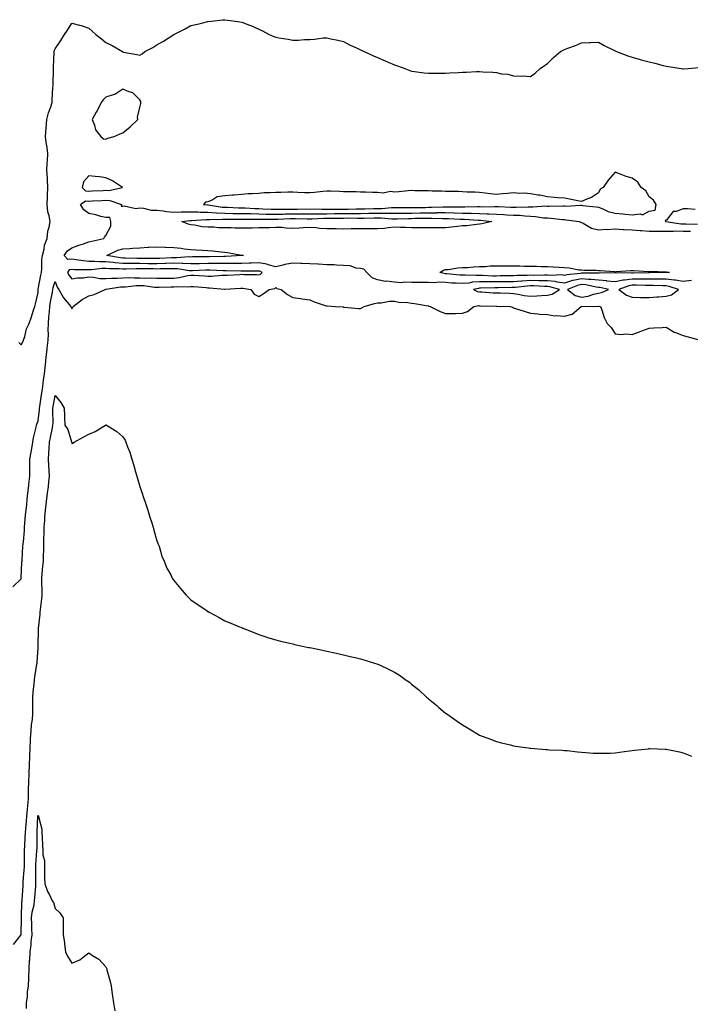
# Model space of a CAD drawing. Units: inches. Extents: x 1000163 to 1002803, y 7308458 to 7311098.
# Drawn here: x 1000377 to 1000772, y 7309101 to 7309681 of the extents above; entities that cross this region are included whole.
import ezdxf

# ---------------------------------------------------------------- set-up
doc = ezdxf.new("R2010")
doc.units = ezdxf.units.IN
doc.header["$MEASUREMENT"] = 0
doc.layers.add('Contour_10007308', color=7, linetype='Continuous', true_color=0x312ba0)

msp = doc.modelspace()

# ---------------------------------------------------------------- linework, layer by layer
at = {"layer": 'Contour_10007308'}
for points in [[(1000376.76, 7309490.63, 3202), (1000378.05, 7309489.2, 3202), (1000379.02, 7309490.95, 3202), (1000379.47, 7309491.92, 3202), (1000380.21, 7309494.08, 3202), (1000381.33, 7309498.64, 3202), (1000382.84, 7309501.92, 3202), (1000384.29, 7309505.68, 3202), (1000385.19, 7309509.06, 3202), (1000386.13, 7309511.92, 3202), (1000386.5, 7309513.47, 3202), (1000388.05, 7309520.02, 3202), (1000388.16, 7309521.81, 3202), (1000388.21, 7309522.08, 3202), (1000389.63, 7309530.33, 3202), (1000390.05, 7309531.92, 3202), (1000390.34, 7309534.21, 3202), (1000390.39, 7309539.58, 3202), (1000390.78, 7309541.92, 3202), (1000391.68, 7309545.55, 3202), (1000391.96, 7309548.02, 3202), (1000393.36, 7309551.92, 3202), (1000393.81, 7309556.16, 3202), (1000394.7, 7309558.58, 3202), (1000395.29, 7309561.92, 3202), (1000394.71, 7309565.26, 3202), (1000393.76, 7309567.63, 3202), (1000393.34, 7309571.92, 3202), (1000393.6, 7309576.37, 3202), (1000393.59, 7309577.45, 3202), (1000393.8, 7309581.92, 3202), (1000393.6, 7309586.38, 3202), (1000393.54, 7309587.4, 3202), (1000393.32, 7309591.92, 3202), (1000393.46, 7309596.51, 3202), (1000393.63, 7309597.5, 3202), (1000393.8, 7309601.92, 3202), (1000393.15, 7309606.82, 3202), (1000393.13, 7309607, 3202), (1000392.42, 7309611.92, 3202), (1000392.87, 7309616.74, 3202), (1000392.93, 7309617.04, 3202), (1000393.29, 7309621.92, 3202), (1000394.16, 7309625.8, 3202), (1000395.58, 7309629.45, 3202), (1000396.3, 7309631.92, 3202), (1000396.38, 7309633.59, 3202), (1000396.86, 7309640.73, 3202), (1000396.92, 7309641.92, 3202), (1000396.91, 7309643.06, 3202), (1000397.24, 7309651.11, 3202), (1000397.23, 7309651.92, 3202), (1000397.16, 7309652.81, 3202), (1000397.57, 7309661.44, 3202), (1000397.51, 7309661.92, 3202), (1000397.61, 7309662.36, 3202), (1000398.05, 7309663.62, 3202), (1000401.52, 7309668.45, 3202), (1000403.67, 7309671.92, 3202), (1000405.45, 7309674.51, 3202), (1000408.05, 7309678.57, 3202), (1000412.55, 7309677.42, 3202), (1000413.39, 7309677.26, 3202), (1000418.05, 7309675.77, 3202), (1000420, 7309673.88, 3202), (1000422.08, 7309671.92, 3202), (1000425.47, 7309669.34, 3202), (1000428.05, 7309667.29, 3202), (1000431.68, 7309665.55, 3202), (1000437.82, 7309661.92, 3202), (1000437.93, 7309661.8, 3202), (1000438.05, 7309661.64, 3202), (1000438.41, 7309661.56, 3202), (1000446.33, 7309660.2, 3202), (1000448.05, 7309659.75, 3202), (1000449.33, 7309660.64, 3202), (1000450.93, 7309661.92, 3202), (1000455.71, 7309664.27, 3202), (1000458.05, 7309665.85, 3202), (1000461.88, 7309668.1, 3202), (1000468.05, 7309671.92, 3202), (1000474.63, 7309675.34, 3202), (1000478.05, 7309677.2, 3202), (1000481.88, 7309678.09, 3202), (1000485.05, 7309678.92, 3202), (1000488.05, 7309679.63, 3202), (1000490.22, 7309679.75, 3202), (1000496.74, 7309680.62, 3202), (1000498.05, 7309680.69, 3202), (1000499.57, 7309680.4, 3202), (1000505.82, 7309679.69, 3202), (1000508.05, 7309679.21, 3202), (1000512.51, 7309677.46, 3202), (1000513.33, 7309677.21, 3202), (1000518.05, 7309675.05, 3202), (1000520.23, 7309674.09, 3202), (1000524.17, 7309671.92, 3202), (1000526.97, 7309670.84, 3202), (1000528.05, 7309670.36, 3202), (1000529.95, 7309670.02, 3202), (1000535.43, 7309669.3, 3202), (1000538.05, 7309668.71, 3202), (1000541.32, 7309668.65, 3202), (1000545.09, 7309668.97, 3202), (1000548.05, 7309668.97, 3202), (1000550.81, 7309669.16, 3202), (1000556.05, 7309669.92, 3202), (1000558.05, 7309670.03, 3202), (1000560.46, 7309669.51, 3202), (1000564.72, 7309668.59, 3202), (1000568.05, 7309667.87, 3202), (1000571.84, 7309665.71, 3202), (1000575.97, 7309664.01, 3202), (1000578.05, 7309663.04, 3202), (1000578.74, 7309662.61, 3202), (1000580.05, 7309661.92, 3202), (1000585.55, 7309659.42, 3202), (1000588.05, 7309658.41, 3202), (1000592.56, 7309656.43, 3202), (1000594.26, 7309655.71, 3202), (1000598.05, 7309654.06, 3202), (1000599.67, 7309653.54, 3202), (1000604.14, 7309651.92, 3202), (1000606.99, 7309650.86, 3202), (1000608.05, 7309650.45, 3202), (1000609.68, 7309650.29, 3202), (1000615.51, 7309649.38, 3202), (1000618.05, 7309649.13, 3202), (1000620.79, 7309649.18, 3202), (1000625.28, 7309649.14, 3202), (1000628.05, 7309649.17, 3202), (1000630.63, 7309649.35, 3202), (1000635.76, 7309649.63, 3202), (1000638.05, 7309649.82, 3202), (1000640.11, 7309649.86, 3202), (1000646.27, 7309650.15, 3202), (1000648.05, 7309650.2, 3202), (1000649.98, 7309649.99, 3202), (1000655.92, 7309649.79, 3202), (1000658.05, 7309649.53, 3202), (1000661.08, 7309648.9, 3202), (1000664.79, 7309648.65, 3202), (1000668.05, 7309647.71, 3202), (1000672.49, 7309647.48, 3202), (1000673.85, 7309647.72, 3202), (1000678.05, 7309647.25, 3202), (1000680.81, 7309649.16, 3202), (1000683.88, 7309651.92, 3202), (1000686.3, 7309653.66, 3202), (1000688.05, 7309654.92, 3202), (1000691.55, 7309658.42, 3202), (1000695.82, 7309661.92, 3202), (1000697.24, 7309662.73, 3202), (1000698.05, 7309663.18, 3202), (1000700.05, 7309663.92, 3202), (1000704.52, 7309665.45, 3202), (1000708.05, 7309667.06, 3202), (1000712.78, 7309667.2, 3202), (1000713.37, 7309667.24, 3202), (1000718.05, 7309667.46, 3202), (1000721.58, 7309665.45, 3202), (1000727.22, 7309662.76, 3202), (1000728.05, 7309662.34, 3202), (1000728.3, 7309662.17, 3202), (1000728.8, 7309661.92, 3202), (1000735.48, 7309659.35, 3202), (1000738.05, 7309658.67, 3202), (1000742.68, 7309657.3, 3202), (1000743.25, 7309657.12, 3202), (1000748.05, 7309655.86, 3202), (1000751.25, 7309655.12, 3202), (1000756.26, 7309653.71, 3202), (1000758.05, 7309653.25, 3202), (1000759.32, 7309653.19, 3202), (1000766.88, 7309651.92, 3202), (1000767.89, 7309651.76, 3202), (1000768.05, 7309651.72, 3202), (1000768.26, 7309651.7, 3202), (1000770.91, 7309651.92, 3202), (1000777.48, 7309652.49, 3202)], [(1000772.92, 7309527.05, 3201), (1000768.05, 7309526.56, 3201), (1000763.49, 7309527.36, 3201), (1000762.64, 7309527.33, 3201), (1000758.05, 7309527.88, 3201), (1000754.08, 7309527.95, 3201), (1000752.04, 7309527.92, 3201), (1000748.05, 7309527.99, 3201), (1000744.11, 7309527.98, 3201), (1000742.03, 7309527.93, 3201), (1000738.05, 7309527.93, 3201), (1000733.4, 7309527.27, 3201), (1000732.68, 7309527.3, 3201), (1000728.05, 7309526.31, 3201), (1000723.14, 7309526.83, 3201), (1000722.99, 7309526.86, 3201), (1000718.05, 7309527.26, 3201), (1000713.88, 7309527.75, 3201), (1000712.24, 7309527.74, 3201), (1000708.05, 7309528.12, 3201), (1000703.21, 7309527.08, 3201), (1000702.92, 7309527.05, 3201), (1000698.05, 7309525.61, 3201), (1000693.82, 7309526.15, 3201), (1000692.6, 7309526.47, 3201), (1000688.05, 7309526.9, 3201), (1000683.13, 7309527, 3201), (1000682.97, 7309526.99, 3201), (1000678.05, 7309527.09, 3201), (1000673.19, 7309526.79, 3201), (1000672.88, 7309526.75, 3201), (1000668.05, 7309526.43, 3201), (1000663.6, 7309526.38, 3201), (1000662.49, 7309526.36, 3201), (1000658.05, 7309526.31, 3201), (1000653.63, 7309526.34, 3201), (1000652.43, 7309526.3, 3201), (1000648.05, 7309526.34, 3201), (1000643.9, 7309526.07, 3201), (1000641.77, 7309525.64, 3201), (1000638.05, 7309525.32, 3201), (1000634.41, 7309525.56, 3201), (1000631.79, 7309525.66, 3201), (1000628.05, 7309525.92, 3201), (1000623.89, 7309526.09, 3201), (1000621.85, 7309525.72, 3201), (1000618.05, 7309525.96, 3201), (1000614, 7309525.97, 3201), (1000612, 7309525.87, 3201), (1000608.05, 7309525.88, 3201), (1000603.85, 7309526.11, 3201), (1000601.94, 7309525.81, 3201), (1000598.05, 7309526.15, 3201), (1000593.28, 7309526.69, 3201), (1000592.77, 7309526.64, 3201), (1000588.05, 7309527.52, 3201), (1000584.79, 7309528.66, 3201), (1000581.65, 7309531.92, 3201), (1000579.88, 7309533.74, 3201), (1000578.05, 7309534.19, 3201), (1000575.51, 7309534.46, 3201), (1000571.98, 7309535.85, 3201), (1000568.05, 7309536.07, 3201), (1000563.83, 7309536.14, 3201), (1000562.45, 7309536.32, 3201), (1000558.05, 7309536.39, 3201), (1000553.25, 7309536.72, 3201), (1000552.92, 7309536.79, 3201), (1000548.05, 7309537.04, 3201), (1000543.35, 7309537.22, 3201), (1000542.78, 7309537.19, 3201), (1000538.05, 7309537.34, 3201), (1000533.4, 7309536.57, 3201), (1000532.28, 7309536.15, 3201), (1000528.05, 7309535.14, 3201), (1000523.53, 7309536.44, 3201), (1000522.87, 7309536.75, 3201), (1000518.05, 7309537.57, 3201), (1000513.54, 7309537.41, 3201), (1000512.61, 7309537.36, 3201), (1000508.05, 7309537.2, 3201), (1000503.28, 7309537.15, 3201), (1000502.84, 7309537.13, 3201), (1000498.05, 7309537.08, 3201), (1000493.24, 7309537.1, 3201), (1000492.88, 7309537.09, 3201), (1000488.05, 7309537.11, 3201), (1000483.14, 7309537.01, 3201), (1000482.96, 7309537.01, 3201), (1000478.05, 7309536.91, 3201), (1000473.26, 7309537.13, 3201), (1000472.87, 7309537.1, 3201), (1000468.05, 7309537.27, 3201), (1000463.27, 7309537.14, 3201), (1000462.84, 7309537.12, 3201), (1000458.05, 7309537, 3201), (1000453.18, 7309537.05, 3201), (1000452.92, 7309537.05, 3201), (1000448.05, 7309537.1, 3201), (1000443.23, 7309537.09, 3201), (1000442.86, 7309537.1, 3201), (1000438.05, 7309537.09, 3201), (1000433.58, 7309537.45, 3201), (1000432.28, 7309537.69, 3201), (1000428.05, 7309538.1, 3201), (1000424.21, 7309538.08, 3201), (1000421.59, 7309538.38, 3201), (1000418.05, 7309538.36, 3201), (1000414.76, 7309538.63, 3201), (1000410.57, 7309539.4, 3201), (1000408.05, 7309539.66, 3201), (1000405.57, 7309539.44, 3201), (1000403.42, 7309541.92, 3201), (1000405.34, 7309544.63, 3201), (1000408.05, 7309546.45, 3201), (1000412.06, 7309547.9, 3201), (1000414.92, 7309548.79, 3201), (1000418.05, 7309549.84, 3201), (1000419.69, 7309550.27, 3201), (1000426.8, 7309551.92, 3201), (1000427.29, 7309552.69, 3201), (1000428.05, 7309553.71, 3201), (1000430.88, 7309559.09, 3201), (1000430.94, 7309561.92, 3201), (1000430.38, 7309564.25, 3201), (1000428.05, 7309564.19, 3201), (1000425.06, 7309564.91, 3201), (1000422, 7309565.86, 3201), (1000418.05, 7309566.65, 3201), (1000414.96, 7309568.83, 3201), (1000413.1, 7309571.92, 3201), (1000415.92, 7309574.05, 3201), (1000418.05, 7309573.92, 3201), (1000420.15, 7309574.01, 3201), (1000425.71, 7309574.26, 3201), (1000428.05, 7309574.38, 3201), (1000430.39, 7309574.26, 3201), (1000437.3, 7309571.92, 3201), (1000437.07, 7309570.94, 3201), (1000438.05, 7309570.9, 3201), (1000438.86, 7309571.11, 3201), (1000445.75, 7309569.62, 3201), (1000448.05, 7309569.89, 3201), (1000450.18, 7309569.79, 3201), (1000454.69, 7309568.57, 3201), (1000458.05, 7309568.47, 3201), (1000461.84, 7309568.13, 3201), (1000463.8, 7309567.67, 3201), (1000468.05, 7309567.39, 3201), (1000472.41, 7309567.56, 3201), (1000473.64, 7309567.51, 3201), (1000478.05, 7309567.65, 3201), (1000482.41, 7309567.57, 3201), (1000483.57, 7309567.44, 3201), (1000488.05, 7309567.36, 3201), (1000492.95, 7309567.02, 3201), (1000493.13, 7309566.99, 3201), (1000498.05, 7309566.71, 3201), (1000502.8, 7309566.66, 3201), (1000503.29, 7309566.68, 3201), (1000508.05, 7309566.63, 3201), (1000512.64, 7309566.51, 3201), (1000513.45, 7309566.52, 3201), (1000518.05, 7309566.41, 3201), (1000522.41, 7309566.28, 3201), (1000523.69, 7309566.28, 3201), (1000528.05, 7309566.15, 3201), (1000532.38, 7309566.25, 3201), (1000533.67, 7309566.3, 3201), (1000538.05, 7309566.4, 3201), (1000542.5, 7309566.37, 3201), (1000543.63, 7309566.34, 3201), (1000548.05, 7309566.31, 3201), (1000552.49, 7309566.36, 3201), (1000553.55, 7309566.42, 3201), (1000558.05, 7309566.46, 3201), (1000562.62, 7309566.5, 3201), (1000563.47, 7309566.51, 3201), (1000568.05, 7309566.53, 3201), (1000572.72, 7309566.59, 3201), (1000573.39, 7309566.58, 3201), (1000578.05, 7309566.64, 3201), (1000582.82, 7309566.69, 3201), (1000583.27, 7309566.7, 3201), (1000588.05, 7309566.75, 3201), (1000592.94, 7309566.81, 3201), (1000593.18, 7309566.79, 3201), (1000598.05, 7309566.87, 3201), (1000608.05, 7309566.87, 3201), (1000613.02, 7309566.95, 3201), (1000613.08, 7309566.95, 3201), (1000618.05, 7309567.03, 3201), (1000622.9, 7309567.06, 3201), (1000623.21, 7309567.08, 3201), (1000628.05, 7309567.12, 3201), (1000632.98, 7309566.99, 3201), (1000633.12, 7309566.99, 3201), (1000638.05, 7309566.85, 3201), (1000642.88, 7309566.76, 3201), (1000643.24, 7309566.73, 3201), (1000648.05, 7309566.64, 3201), (1000652.59, 7309566.46, 3201), (1000653.63, 7309566.35, 3201), (1000658.05, 7309566.15, 3201), (1000662.1, 7309565.97, 3201), (1000664.09, 7309565.87, 3201), (1000668.05, 7309565.7, 3201), (1000671.7, 7309565.57, 3201), (1000674.78, 7309565.19, 3201), (1000678.05, 7309565.05, 3201), (1000681.05, 7309564.92, 3201), (1000685.84, 7309564.12, 3201), (1000688.05, 7309564.01, 3201), (1000690.03, 7309563.9, 3201), (1000696.94, 7309563.03, 3201), (1000698.05, 7309562.96, 3201), (1000699.06, 7309562.93, 3201), (1000706.75, 7309561.92, 3201), (1000707.58, 7309561.46, 3201), (1000708.05, 7309561.36, 3201), (1000709.03, 7309560.94, 3201), (1000714, 7309557.86, 3201), (1000718.05, 7309557.01, 3201), (1000722.66, 7309557.31, 3201), (1000723.37, 7309557.24, 3201), (1000728.05, 7309557.47, 3201), (1000732.75, 7309557.22, 3201), (1000733.26, 7309557.13, 3201), (1000738.05, 7309556.94, 3201), (1000742.68, 7309556.55, 3201), (1000743.41, 7309556.55, 3201), (1000748.05, 7309556.22, 3201), (1000752.31, 7309556.18, 3201), (1000753.69, 7309556.28, 3201), (1000758.05, 7309556.24, 3201), (1000762.27, 7309556.14, 3201), (1000763.66, 7309556.31, 3201), (1000768.05, 7309556.23, 3201), (1000772.31, 7309556.18, 3201)], [(1000775.1, 7309568.97, 3202), (1000770.63, 7309569.34, 3202), (1000768.05, 7309569.38, 3202), (1000763.96, 7309567.83, 3202), (1000762.21, 7309567.76, 3202), (1000758.05, 7309562.42, 3202), (1000757.35, 7309562.62, 3202), (1000757.55, 7309561.92, 3202), (1000758.01, 7309561.88, 3202), (1000758.09, 7309561.88, 3202), (1000766.6, 7309560.48, 3202), (1000768.05, 7309560.45, 3202), (1000769.53, 7309560.44, 3202), (1000776.49, 7309560.36, 3202)], [(1000373.12, 7309346.85, 3201), (1000378.05, 7309351.58, 3201), (1000378.11, 7309351.86, 3201), (1000378.12, 7309351.92, 3201), (1000378.12, 7309351.99, 3201), (1000378.59, 7309361.38, 3201), (1000378.65, 7309361.92, 3201), (1000378.69, 7309362.56, 3201), (1000379.19, 7309370.78, 3201), (1000379.28, 7309371.92, 3201), (1000379.4, 7309373.27, 3201), (1000379.99, 7309379.98, 3201), (1000380.17, 7309381.92, 3201), (1000380.37, 7309384.24, 3201), (1000380.77, 7309389.2, 3201), (1000381.01, 7309391.92, 3201), (1000381.42, 7309395.29, 3201), (1000381.6, 7309398.37, 3201), (1000382.09, 7309401.92, 3201), (1000382.63, 7309406.5, 3201), (1000382.68, 7309407.29, 3201), (1000383.27, 7309411.92, 3201), (1000383.29, 7309416.68, 3201), (1000383.28, 7309417.15, 3201), (1000383.29, 7309421.92, 3201), (1000383.96, 7309426.01, 3201), (1000384.39, 7309428.26, 3201), (1000385.01, 7309431.92, 3201), (1000385.39, 7309434.58, 3201), (1000386.95, 7309440.82, 3201), (1000387.14, 7309441.92, 3201), (1000387.36, 7309442.61, 3201), (1000388.05, 7309444.54, 3201), (1000388.89, 7309451.08, 3201), (1000388.93, 7309451.92, 3201), (1000389.1, 7309452.97, 3201), (1000390.19, 7309459.78, 3201), (1000390.54, 7309461.92, 3201), (1000390.94, 7309464.81, 3201), (1000391.29, 7309468.68, 3201), (1000391.8, 7309471.92, 3201), (1000392.23, 7309476.1, 3201), (1000392.4, 7309477.57, 3201), (1000392.84, 7309481.92, 3201), (1000393.42, 7309486.55, 3201), (1000393.53, 7309487.4, 3201), (1000394.1, 7309491.92, 3201), (1000394.24, 7309495.73, 3201), (1000394.1, 7309497.97, 3201), (1000394.23, 7309501.92, 3201), (1000394.48, 7309505.49, 3201), (1000394.73, 7309508.6, 3201), (1000394.96, 7309511.92, 3201), (1000395.31, 7309514.66, 3201), (1000396.5, 7309520.36, 3201), (1000396.72, 7309521.92, 3201), (1000396.97, 7309523, 3201), (1000398.05, 7309526.49, 3201), (1000399.31, 7309523.17, 3201), (1000400.28, 7309521.92, 3201), (1000403.05, 7309516.92, 3201), (1000407.42, 7309511.92, 3201), (1000407.58, 7309511.45, 3201), (1000408.05, 7309510.37, 3201), (1000408.57, 7309511.4, 3201), (1000408.71, 7309511.92, 3201), (1000414.1, 7309515.86, 3201), (1000418.05, 7309518.15, 3201), (1000421.03, 7309518.95, 3201), (1000427.61, 7309521.92, 3201), (1000427.98, 7309521.99, 3201), (1000428.05, 7309521.99, 3201), (1000428.13, 7309521.99, 3201), (1000436.64, 7309523.33, 3201), (1000438.05, 7309523.41, 3201), (1000439.6, 7309523.47, 3201), (1000445.77, 7309524.2, 3201), (1000448.05, 7309524.27, 3201), (1000450.3, 7309524.17, 3201), (1000456.66, 7309523.31, 3201), (1000458.05, 7309523.23, 3201), (1000459.37, 7309523.24, 3201), (1000466.5, 7309523.47, 3201), (1000468.05, 7309523.48, 3201), (1000469.78, 7309523.65, 3201), (1000476.54, 7309523.43, 3201), (1000478.05, 7309523.63, 3201), (1000479.65, 7309523.52, 3201), (1000487.03, 7309522.94, 3201), (1000488.05, 7309522.87, 3201), (1000489, 7309522.86, 3201), (1000497.95, 7309522.02, 3201), (1000498.05, 7309522.02, 3201), (1000498.16, 7309522.02, 3201), (1000507.39, 7309522.58, 3201), (1000508.05, 7309522.62, 3201), (1000508.7, 7309522.57, 3201), (1000513.47, 7309521.92, 3201), (1000515.32, 7309519.19, 3201), (1000518.05, 7309517.76, 3201), (1000520.7, 7309519.27, 3201), (1000524.28, 7309521.92, 3201), (1000527.55, 7309522.42, 3201), (1000528.05, 7309522.93, 3201), (1000528.62, 7309522.49, 3201), (1000531.29, 7309521.92, 3201), (1000535.02, 7309518.9, 3201), (1000538.05, 7309517.2, 3201), (1000542.68, 7309516.54, 3201), (1000543.56, 7309516.42, 3201), (1000548.05, 7309515.77, 3201), (1000550.63, 7309514.5, 3201), (1000557.68, 7309512.29, 3201), (1000558.05, 7309512.15, 3201), (1000558.29, 7309512.16, 3201), (1000563.16, 7309511.92, 3201), (1000567.68, 7309511.55, 3201), (1000568.05, 7309511.44, 3201), (1000568.58, 7309511.39, 3201), (1000576.87, 7309510.74, 3201), (1000578.05, 7309510.64, 3201), (1000578.85, 7309511.12, 3201), (1000580.04, 7309511.92, 3201), (1000586.29, 7309513.68, 3201), (1000588.05, 7309513.92, 3201), (1000590.08, 7309513.95, 3201), (1000595.08, 7309514.89, 3201), (1000598.05, 7309514.93, 3201), (1000600.56, 7309514.43, 3201), (1000605.76, 7309514.22, 3201), (1000608.05, 7309513.87, 3201), (1000609.75, 7309513.62, 3201), (1000617.81, 7309512.16, 3201), (1000618.05, 7309512.13, 3201), (1000618.2, 7309512.07, 3201), (1000618.99, 7309511.92, 3201), (1000624.94, 7309508.81, 3201), (1000628.05, 7309507.64, 3201), (1000632.27, 7309507.7, 3201), (1000633.92, 7309507.79, 3201), (1000638.05, 7309507.84, 3201), (1000641.07, 7309508.9, 3201), (1000644.81, 7309511.92, 3201), (1000647.65, 7309512.33, 3201), (1000648.05, 7309512.27, 3201), (1000648.38, 7309512.25, 3201), (1000657.86, 7309512.11, 3201), (1000658.05, 7309512.1, 3201), (1000658.23, 7309512.1, 3201), (1000666.12, 7309511.92, 3201), (1000667.56, 7309511.43, 3201), (1000668.05, 7309511.09, 3201), (1000669.29, 7309510.68, 3201), (1000674.99, 7309508.86, 3201), (1000678.05, 7309507.82, 3201), (1000682.42, 7309507.55, 3201), (1000683.47, 7309507.34, 3201), (1000688.05, 7309507.19, 3201), (1000692.4, 7309506.27, 3201), (1000693.41, 7309506.56, 3201), (1000698.05, 7309506.13, 3201), (1000702.63, 7309507.34, 3201), (1000707.95, 7309511.92, 3201), (1000708.04, 7309511.93, 3201), (1000708.06, 7309511.93, 3201), (1000717.96, 7309512.01, 3201), (1000718.05, 7309512.03, 3201), (1000718.18, 7309512.05, 3201), (1000719.31, 7309511.92, 3201), (1000720.12, 7309509.85, 3201), (1000721.46, 7309505.33, 3201), (1000723.3, 7309501.92, 3201), (1000725.54, 7309499.41, 3201), (1000728.05, 7309495.81, 3201), (1000731.54, 7309495.41, 3201), (1000734.26, 7309495.71, 3201), (1000738.05, 7309495.43, 3201), (1000742.76, 7309497.21, 3201), (1000743.67, 7309497.54, 3201), (1000748.05, 7309499.14, 3201), (1000750.64, 7309499.33, 3201), (1000755.62, 7309499.49, 3201), (1000758.05, 7309499.65, 3201), (1000762.76, 7309496.63, 3201), (1000763.52, 7309496.45, 3201), (1000768.05, 7309494.71, 3201), (1000770.24, 7309494.11, 3201), (1000777.95, 7309491.92, 3201)], [(1000373.67, 7309136.3, 3200), (1000377.89, 7309141.76, 3200), (1000378, 7309141.92, 3200), (1000378.02, 7309141.95, 3200), (1000378.05, 7309142.16, 3200), (1000378.28, 7309151.69, 3200), (1000378.27, 7309151.92, 3200), (1000378.31, 7309152.18, 3200), (1000378.55, 7309161.42, 3200), (1000378.63, 7309161.92, 3200), (1000378.67, 7309162.54, 3200), (1000379.24, 7309170.73, 3200), (1000379.33, 7309171.92, 3200), (1000379.38, 7309173.25, 3200), (1000379.92, 7309180.05, 3200), (1000379.99, 7309181.92, 3200), (1000380.05, 7309183.92, 3200), (1000380.04, 7309189.93, 3200), (1000380.11, 7309191.92, 3200), (1000380.19, 7309194.06, 3200), (1000380.54, 7309199.43, 3200), (1000380.63, 7309201.92, 3200), (1000380.83, 7309204.7, 3200), (1000381.23, 7309208.74, 3200), (1000381.47, 7309211.92, 3200), (1000381.83, 7309215.7, 3200), (1000381.98, 7309217.99, 3200), (1000382.38, 7309221.92, 3200), (1000382.51, 7309226.38, 3200), (1000382.52, 7309227.45, 3200), (1000382.66, 7309231.92, 3200), (1000382.85, 7309236.72, 3200), (1000382.86, 7309237.11, 3200), (1000383.07, 7309241.92, 3200), (1000383.22, 7309246.75, 3200), (1000383.24, 7309247.11, 3200), (1000383.39, 7309251.92, 3200), (1000383.63, 7309256.34, 3200), (1000383.7, 7309257.57, 3200), (1000383.94, 7309261.92, 3200), (1000384.19, 7309265.78, 3200), (1000384.79, 7309268.66, 3200), (1000385.06, 7309271.92, 3200), (1000385.08, 7309274.89, 3200), (1000384.9, 7309278.77, 3200), (1000384.91, 7309281.92, 3200), (1000385.17, 7309284.8, 3200), (1000385.79, 7309289.66, 3200), (1000386.01, 7309291.92, 3200), (1000386.2, 7309293.77, 3200), (1000387.42, 7309301.3, 3200), (1000387.5, 7309301.92, 3200), (1000387.54, 7309302.43, 3200), (1000388.05, 7309310.83, 3200), (1000388.11, 7309311.86, 3200), (1000388.11, 7309311.98, 3200), (1000388.32, 7309321.65, 3200), (1000388.34, 7309321.92, 3200), (1000388.35, 7309322.22, 3200), (1000389.26, 7309330.71, 3200), (1000389.29, 7309331.92, 3200), (1000389.48, 7309333.35, 3200), (1000390.23, 7309339.74, 3200), (1000390.52, 7309341.92, 3200), (1000390.5, 7309344.37, 3200), (1000390.3, 7309349.67, 3200), (1000390.28, 7309351.92, 3200), (1000390.51, 7309354.38, 3200), (1000390.97, 7309359, 3200), (1000391.24, 7309361.92, 3200), (1000391.23, 7309365.1, 3200), (1000391.44, 7309368.53, 3200), (1000391.44, 7309371.92, 3200), (1000391.45, 7309375.32, 3200), (1000391.6, 7309378.37, 3200), (1000391.62, 7309381.92, 3200), (1000391.97, 7309385.84, 3200), (1000392.07, 7309387.9, 3200), (1000392.46, 7309391.92, 3200), (1000393.08, 7309396.89, 3200), (1000393.09, 7309396.96, 3200), (1000393.71, 7309401.92, 3200), (1000394.13, 7309405.84, 3200), (1000394.47, 7309408.34, 3200), (1000394.88, 7309411.92, 3200), (1000394.68, 7309415.29, 3200), (1000394.38, 7309418.25, 3200), (1000394.19, 7309421.92, 3200), (1000394.46, 7309425.51, 3200), (1000394.64, 7309428.51, 3200), (1000394.89, 7309431.92, 3200), (1000395.31, 7309434.66, 3200), (1000396.59, 7309440.46, 3200), (1000396.84, 7309441.92, 3200), (1000396.91, 7309443.06, 3200), (1000396.73, 7309450.6, 3200), (1000396.8, 7309451.92, 3200), (1000396.98, 7309452.99, 3200), (1000398.05, 7309459.36, 3200), (1000401.48, 7309455.35, 3200), (1000403.5, 7309451.92, 3200), (1000403.57, 7309447.44, 3200), (1000403.72, 7309446.25, 3200), (1000403.81, 7309441.92, 3200), (1000405.64, 7309439.51, 3200), (1000407.77, 7309432.2, 3200), (1000407.89, 7309431.92, 3200), (1000407.91, 7309431.78, 3200), (1000408.05, 7309431.09, 3200), (1000408.58, 7309431.39, 3200), (1000409.31, 7309431.92, 3200), (1000414.95, 7309435.02, 3200), (1000418.05, 7309436.65, 3200), (1000421.68, 7309438.29, 3200), (1000427.72, 7309441.92, 3200), (1000427.91, 7309442.06, 3200), (1000428.05, 7309442.13, 3200), (1000428.22, 7309442.09, 3200), (1000428.47, 7309441.92, 3200), (1000434.43, 7309438.3, 3200), (1000438.05, 7309435.11, 3200), (1000439.3, 7309433.17, 3200), (1000439.82, 7309431.92, 3200), (1000440.78, 7309429.19, 3200), (1000442.14, 7309426.01, 3200), (1000443.31, 7309421.92, 3200), (1000444.42, 7309418.29, 3200), (1000445.39, 7309414.58, 3200), (1000446.16, 7309411.92, 3200), (1000446.61, 7309410.48, 3200), (1000448.05, 7309405.88, 3200), (1000449.01, 7309402.88, 3200), (1000449.3, 7309401.92, 3200), (1000449.96, 7309400.01, 3200), (1000451.55, 7309395.42, 3200), (1000452.76, 7309391.92, 3200), (1000453.96, 7309387.83, 3200), (1000454.84, 7309385.13, 3200), (1000455.83, 7309381.92, 3200), (1000456.25, 7309380.12, 3200), (1000458.05, 7309373.88, 3200), (1000458.6, 7309372.47, 3200), (1000458.86, 7309371.92, 3200), (1000459.31, 7309370.66, 3200), (1000460.96, 7309364.83, 3200), (1000462.26, 7309361.92, 3200), (1000463.9, 7309357.77, 3200), (1000466.19, 7309353.78, 3200), (1000467.13, 7309351.92, 3200), (1000467.45, 7309351.32, 3200), (1000468.05, 7309350.43, 3200), (1000471.9, 7309345.77, 3200), (1000475.35, 7309341.92, 3200), (1000476.67, 7309340.54, 3200), (1000478.05, 7309339.12, 3200), (1000482.34, 7309336.21, 3200), (1000486.8, 7309333.17, 3200), (1000488.05, 7309332.32, 3200), (1000488.32, 7309332.19, 3200), (1000488.87, 7309331.92, 3200), (1000494.77, 7309328.64, 3200), (1000498.05, 7309326.8, 3200), (1000501.53, 7309325.4, 3200), (1000506.64, 7309323.33, 3200), (1000508.05, 7309322.75, 3200), (1000508.65, 7309322.52, 3200), (1000510.21, 7309321.92, 3200), (1000515.76, 7309319.63, 3200), (1000518.05, 7309318.81, 3200), (1000522.82, 7309317.15, 3200), (1000523.16, 7309317.03, 3200), (1000528.05, 7309315.6, 3200), (1000530.9, 7309314.77, 3200), (1000536.38, 7309313.59, 3200), (1000538.05, 7309313.15, 3200), (1000539.04, 7309312.91, 3200), (1000543.76, 7309311.92, 3200), (1000547.29, 7309311.16, 3200), (1000548.05, 7309311.03, 3200), (1000549.17, 7309310.8, 3200), (1000555.57, 7309309.44, 3200), (1000558.05, 7309308.97, 3200), (1000561.86, 7309308.11, 3200), (1000563.8, 7309307.67, 3200), (1000568.05, 7309306.78, 3200), (1000571.93, 7309305.8, 3200), (1000574.87, 7309305.1, 3200), (1000578.05, 7309304.36, 3200), (1000579.94, 7309303.81, 3200), (1000586.19, 7309301.92, 3200), (1000587.6, 7309301.47, 3200), (1000588.05, 7309301.32, 3200), (1000589.18, 7309300.79, 3200), (1000594.51, 7309298.38, 3200), (1000598.05, 7309296.56, 3200), (1000600.94, 7309294.81, 3200), (1000604.94, 7309291.92, 3200), (1000606.74, 7309290.61, 3200), (1000608.05, 7309289.57, 3200), (1000612.24, 7309286.11, 3200), (1000616.79, 7309281.92, 3200), (1000617.47, 7309281.34, 3200), (1000618.05, 7309280.85, 3200), (1000622.97, 7309276.84, 3200), (1000624.16, 7309275.81, 3200), (1000628.05, 7309272.46, 3200), (1000628.36, 7309272.23, 3200), (1000628.74, 7309271.92, 3200), (1000634.29, 7309268.16, 3200), (1000638.05, 7309265.44, 3200), (1000640.31, 7309264.18, 3200), (1000643.84, 7309261.92, 3200), (1000646.56, 7309260.43, 3200), (1000648.05, 7309259.55, 3200), (1000651.83, 7309258.14, 3200), (1000653.62, 7309257.49, 3200), (1000658.05, 7309255.74, 3200), (1000661.11, 7309254.98, 3200), (1000666.29, 7309253.68, 3200), (1000668.05, 7309253.25, 3200), (1000669.2, 7309253.07, 3200), (1000676.74, 7309251.92, 3200), (1000677.9, 7309251.77, 3200), (1000678.05, 7309251.75, 3200), (1000678.24, 7309251.73, 3200), (1000687.19, 7309251.06, 3200), (1000688.05, 7309250.97, 3200), (1000689.07, 7309250.9, 3200), (1000696.71, 7309250.58, 3200), (1000698.05, 7309250.51, 3200), (1000699.62, 7309250.35, 3200), (1000705.79, 7309249.66, 3200), (1000708.05, 7309249.44, 3200), (1000710.72, 7309249.25, 3200), (1000715.05, 7309248.92, 3200), (1000718.05, 7309248.77, 3200), (1000721.12, 7309248.85, 3200), (1000725, 7309248.87, 3200), (1000728.05, 7309249.01, 3200), (1000730.55, 7309249.42, 3200), (1000736.32, 7309250.19, 3200), (1000738.05, 7309250.46, 3200), (1000739.39, 7309250.58, 3200), (1000747.63, 7309251.5, 3200), (1000748.05, 7309251.55, 3200), (1000748.44, 7309251.53, 3200), (1000757.42, 7309251.29, 3200), (1000758.05, 7309251.25, 3200), (1000758.93, 7309251.04, 3200), (1000765.85, 7309249.72, 3200), (1000768.05, 7309249.08, 3200), (1000772.84, 7309247.13, 3200)], [(1000381.36, 7309098.61, 3199), (1000381.35, 7309101.92, 3199), (1000381.76, 7309105.63, 3199), (1000381.92, 7309108.05, 3199), (1000382.4, 7309111.92, 3199), (1000382.56, 7309116.43, 3199), (1000382.6, 7309117.37, 3199), (1000382.77, 7309121.92, 3199), (1000383.12, 7309126.85, 3199), (1000383.13, 7309127, 3199), (1000383.47, 7309131.92, 3199), (1000383.94, 7309136.03, 3199), (1000384.08, 7309137.95, 3199), (1000384.51, 7309141.92, 3199), (1000384.45, 7309145.52, 3199), (1000384.31, 7309148.18, 3199), (1000384.25, 7309151.92, 3199), (1000384.66, 7309155.31, 3199), (1000385.7, 7309159.57, 3199), (1000386.05, 7309161.92, 3199), (1000386.18, 7309163.79, 3199), (1000386.69, 7309170.56, 3199), (1000386.79, 7309171.92, 3199), (1000386.83, 7309173.14, 3199), (1000386.76, 7309180.63, 3199), (1000386.81, 7309181.92, 3199), (1000386.85, 7309183.12, 3199), (1000387.42, 7309191.29, 3199), (1000387.43, 7309191.92, 3199), (1000387.46, 7309192.51, 3199), (1000387.5, 7309201.37, 3199), (1000387.52, 7309201.92, 3199), (1000387.56, 7309202.41, 3199), (1000388.01, 7309211.88, 3199), (1000388.01, 7309211.92, 3199), (1000388.01, 7309211.96, 3199), (1000388.05, 7309212.22, 3199), (1000388.33, 7309211.92, 3199), (1000388.34, 7309211.63, 3199), (1000390.29, 7309204.16, 3199), (1000390.3, 7309201.92, 3199), (1000390.5, 7309199.47, 3199), (1000390.61, 7309194.48, 3199), (1000390.84, 7309191.92, 3199), (1000390.9, 7309189.07, 3199), (1000391.77, 7309185.64, 3199), (1000391.81, 7309181.92, 3199), (1000391.95, 7309178.02, 3199), (1000391.88, 7309175.75, 3199), (1000392.03, 7309171.92, 3199), (1000393.62, 7309167.49, 3199), (1000394.95, 7309165.02, 3199), (1000396.41, 7309161.92, 3199), (1000397.11, 7309160.98, 3199), (1000398.05, 7309157.38, 3199), (1000400.94, 7309154.81, 3199), (1000402.89, 7309151.92, 3199), (1000402.86, 7309147.11, 3199), (1000402.84, 7309146.71, 3199), (1000402.79, 7309141.92, 3199), (1000403.55, 7309137.42, 3199), (1000403.65, 7309136.32, 3199), (1000404.3, 7309131.92, 3199), (1000405.47, 7309129.34, 3199), (1000408.05, 7309125.14, 3199), (1000412.74, 7309127.23, 3199), (1000415.64, 7309129.51, 3199), (1000418.05, 7309131.24, 3199), (1000420.15, 7309129.82, 3199), (1000423.77, 7309127.64, 3199), (1000428.05, 7309123.07, 3199), (1000428.39, 7309122.26, 3199), (1000428.51, 7309121.92, 3199), (1000428.65, 7309121.32, 3199), (1000430.56, 7309114.43, 3199), (1000431.04, 7309111.92, 3199), (1000431.53, 7309108.44, 3199), (1000431.88, 7309105.75, 3199), (1000432.43, 7309101.92, 3199), (1000433.34, 7309097.21, 3199)]]:
    msp.add_polyline3d(points, dxfattribs=at)
for points in [[(1000428.05, 7309610.3, 3202), (1000429.12, 7309610.85, 3202), (1000432.99, 7309611.92, 3202), (1000436.46, 7309613.51, 3202), (1000438.05, 7309613.99, 3202), (1000442.34, 7309617.63, 3202), (1000446.82, 7309621.92, 3202), (1000446.71, 7309623.25, 3202), (1000448.05, 7309629.01, 3202), (1000448.55, 7309631.42, 3202), (1000448.67, 7309631.92, 3202), (1000448.57, 7309632.44, 3202), (1000448.05, 7309633.54, 3202), (1000443.86, 7309637.73, 3202), (1000441.78, 7309638.19, 3202), (1000438.05, 7309639.82, 3202), (1000433.25, 7309636.72, 3202), (1000432.81, 7309636.68, 3202), (1000428.05, 7309635.1, 3202), (1000426.44, 7309633.53, 3202), (1000425.19, 7309631.92, 3202), (1000422.85, 7309627.12, 3202), (1000422.3, 7309626.17, 3202), (1000419.93, 7309621.92, 3202), (1000421.27, 7309618.69, 3202), (1000421.96, 7309615.83, 3202), (1000424.96, 7309611.92, 3202), (1000426.68, 7309610.55, 3202)], [(1000428.05, 7309580.28, 3202), (1000429.78, 7309580.2, 3202), (1000437.86, 7309581.92, 3202), (1000431.96, 7309585.83, 3202), (1000428.05, 7309587.56, 3202), (1000424.22, 7309588.09, 3202), (1000421.61, 7309588.36, 3202), (1000418.05, 7309588.82, 3202), (1000414.78, 7309585.19, 3202), (1000414.03, 7309581.92, 3202), (1000416.05, 7309579.92, 3202), (1000418.05, 7309579.79, 3202), (1000420.08, 7309579.89, 3202), (1000426.33, 7309580.2, 3202)], [(1000748.05, 7309567.92, 3202), (1000751.43, 7309568.54, 3202), (1000752.06, 7309571.92, 3202), (1000750.56, 7309574.43, 3202), (1000748.05, 7309576.32, 3202), (1000746, 7309579.87, 3202), (1000743.28, 7309581.92, 3202), (1000741.25, 7309585.12, 3202), (1000738.05, 7309587.44, 3202), (1000734.5, 7309588.37, 3202), (1000729.62, 7309590.34, 3202), (1000728.05, 7309590.86, 3202), (1000723.81, 7309586.15, 3202), (1000720.82, 7309581.92, 3202), (1000719.14, 7309580.83, 3202), (1000718.05, 7309578.76, 3202), (1000713.97, 7309576.01, 3202), (1000711.18, 7309575.05, 3202), (1000708.05, 7309573.64, 3202), (1000705.96, 7309574.01, 3202), (1000701.15, 7309575.02, 3202), (1000698.05, 7309575.52, 3202), (1000694.11, 7309575.85, 3202), (1000692.15, 7309576.02, 3202), (1000688.05, 7309576.38, 3202), (1000683.51, 7309577.37, 3202), (1000682.54, 7309577.43, 3202), (1000678.05, 7309578.19, 3202), (1000674.64, 7309578.52, 3202), (1000671.58, 7309578.39, 3202), (1000668.05, 7309578.66, 3202), (1000664.46, 7309578.33, 3202), (1000661.76, 7309578.2, 3202), (1000658.05, 7309577.82, 3202), (1000654.35, 7309578.22, 3202), (1000651.41, 7309578.56, 3202), (1000648.05, 7309578.93, 3202), (1000645.29, 7309579.16, 3202), (1000640.73, 7309579.24, 3202), (1000638.05, 7309579.44, 3202), (1000635.63, 7309579.5, 3202), (1000630.51, 7309579.46, 3202), (1000628.05, 7309579.52, 3202), (1000625.87, 7309579.74, 3202), (1000620.24, 7309579.74, 3202), (1000618.05, 7309579.92, 3202), (1000616.15, 7309580.01, 3202), (1000609.99, 7309579.97, 3202), (1000608.05, 7309580.06, 3202), (1000605.98, 7309579.85, 3202), (1000600.57, 7309579.4, 3202), (1000598.05, 7309579.14, 3202), (1000595.6, 7309579.46, 3202), (1000591.33, 7309578.64, 3202), (1000588.05, 7309578.88, 3202), (1000585.07, 7309578.95, 3202), (1000580.91, 7309579.06, 3202), (1000578.05, 7309579.13, 3202), (1000575.4, 7309579.27, 3202), (1000570.7, 7309579.27, 3202), (1000568.05, 7309579.41, 3202), (1000565.6, 7309579.47, 3202), (1000560.21, 7309579.77, 3202), (1000558.05, 7309579.83, 3202), (1000555.7, 7309579.57, 3202), (1000550.97, 7309579, 3202), (1000548.05, 7309578.68, 3202), (1000544.93, 7309578.8, 3202), (1000540.98, 7309578.99, 3202), (1000538.05, 7309579.11, 3202), (1000535.21, 7309579.08, 3202), (1000530.98, 7309578.99, 3202), (1000528.05, 7309578.97, 3202), (1000524.86, 7309578.73, 3202), (1000521.27, 7309578.7, 3202), (1000518.05, 7309578.43, 3202), (1000514.28, 7309578.15, 3202), (1000511.8, 7309578.17, 3202), (1000508.05, 7309577.84, 3202), (1000503.59, 7309577.46, 3202), (1000502.57, 7309577.4, 3202), (1000498.05, 7309576.99, 3202), (1000493.64, 7309576.33, 3202), (1000490.54, 7309574.41, 3202), (1000488.05, 7309573.53, 3202), (1000486.74, 7309573.23, 3202), (1000485.41, 7309571.92, 3202), (1000487.79, 7309571.66, 3202), (1000488.05, 7309571.65, 3202), (1000488.34, 7309571.63, 3202), (1000496.47, 7309570.34, 3202), (1000498.05, 7309570.25, 3202), (1000499.74, 7309570.23, 3202), (1000506.1, 7309569.97, 3202), (1000508.05, 7309569.95, 3202), (1000510.07, 7309569.9, 3202), (1000515.69, 7309569.56, 3202), (1000518.05, 7309569.5, 3202), (1000520.54, 7309569.43, 3202), (1000525.29, 7309569.15, 3202), (1000528.05, 7309569.07, 3202), (1000530.83, 7309569.14, 3202), (1000535.27, 7309569.14, 3202), (1000538.05, 7309569.2, 3202), (1000540.78, 7309569.18, 3202), (1000545.37, 7309569.24, 3202), (1000548.05, 7309569.22, 3202), (1000550.72, 7309569.25, 3202), (1000555.22, 7309569.09, 3202), (1000558.05, 7309569.11, 3202), (1000560.83, 7309569.13, 3202), (1000565.27, 7309569.13, 3202), (1000568.05, 7309569.15, 3202), (1000570.78, 7309569.19, 3202), (1000575.5, 7309569.37, 3202), (1000578.05, 7309569.4, 3202), (1000580.54, 7309569.42, 3202), (1000585.58, 7309569.45, 3202), (1000588.05, 7309569.48, 3202), (1000590.46, 7309569.51, 3202), (1000596.31, 7309570.18, 3202), (1000598.05, 7309570.21, 3202), (1000599.76, 7309570.21, 3202), (1000606.16, 7309570.03, 3202), (1000608.05, 7309570.03, 3202), (1000609.92, 7309570.05, 3202), (1000616.32, 7309570.19, 3202), (1000618.05, 7309570.22, 3202), (1000619.74, 7309570.24, 3202), (1000626.61, 7309570.49, 3202), (1000628.05, 7309570.5, 3202), (1000629.51, 7309570.46, 3202), (1000636.66, 7309570.54, 3202), (1000638.05, 7309570.5, 3202), (1000639.5, 7309570.47, 3202), (1000646.79, 7309570.66, 3202), (1000648.05, 7309570.64, 3202), (1000649.39, 7309570.58, 3202), (1000656.87, 7309570.73, 3202), (1000658.05, 7309570.68, 3202), (1000659.34, 7309570.63, 3202), (1000666.52, 7309570.39, 3202), (1000668.05, 7309570.32, 3202), (1000669.71, 7309570.26, 3202), (1000676.72, 7309570.59, 3202), (1000678.05, 7309570.54, 3202), (1000679.5, 7309570.47, 3202), (1000687.14, 7309571.02, 3202), (1000688.05, 7309570.97, 3202), (1000689.06, 7309570.91, 3202), (1000697.21, 7309571.08, 3202), (1000698.05, 7309571.03, 3202), (1000698.98, 7309571, 3202), (1000707.59, 7309571.47, 3202), (1000708.05, 7309571.45, 3202), (1000708.64, 7309571.33, 3202), (1000716.74, 7309570.61, 3202), (1000718.05, 7309570.27, 3202), (1000720.67, 7309569.3, 3202), (1000723.83, 7309567.71, 3202), (1000728.05, 7309566.69, 3202), (1000732.57, 7309566.45, 3202), (1000733.77, 7309566.2, 3202), (1000738.05, 7309565.89, 3202), (1000742.6, 7309566.47, 3202), (1000744.11, 7309565.86, 3202)], [(1000648.05, 7309560.31, 3200), (1000646.33, 7309560.2, 3200), (1000640.57, 7309559.4, 3200), (1000638.05, 7309559.25, 3200), (1000635.11, 7309558.98, 3200), (1000631.48, 7309558.49, 3200), (1000628.05, 7309558.2, 3200), (1000624.37, 7309558.23, 3200), (1000621.84, 7309558.13, 3200), (1000618.05, 7309558.17, 3200), (1000614.28, 7309558.15, 3200), (1000611.78, 7309558.19, 3200), (1000608.05, 7309558.17, 3200), (1000604.38, 7309558.25, 3200), (1000601.56, 7309558.42, 3200), (1000598.05, 7309558.5, 3200), (1000594.29, 7309558.16, 3200), (1000592.19, 7309557.78, 3200), (1000588.05, 7309557.48, 3200), (1000583.64, 7309557.5, 3200), (1000582.42, 7309557.55, 3200), (1000578.05, 7309557.57, 3200), (1000573.67, 7309557.54, 3200), (1000572.47, 7309557.5, 3200), (1000568.05, 7309557.46, 3200), (1000563.63, 7309557.5, 3200), (1000562.43, 7309557.54, 3200), (1000558.05, 7309557.57, 3200), (1000553.94, 7309557.81, 3200), (1000551.89, 7309558.08, 3200), (1000548.05, 7309558.34, 3200), (1000544.3, 7309558.17, 3200), (1000541.95, 7309558.02, 3200), (1000538.05, 7309557.85, 3200), (1000534.1, 7309557.98, 3200), (1000531.72, 7309558.25, 3200), (1000528.05, 7309558.39, 3200), (1000524.37, 7309558.24, 3200), (1000521.74, 7309558.22, 3200), (1000518.05, 7309558.06, 3200), (1000514.09, 7309557.96, 3200), (1000511.94, 7309558.03, 3200), (1000508.05, 7309557.94, 3200), (1000504.09, 7309557.95, 3200), (1000501.88, 7309558.09, 3200), (1000498.05, 7309558.11, 3200), (1000494.31, 7309558.18, 3200), (1000491.52, 7309558.45, 3200), (1000488.05, 7309558.53, 3200), (1000484.81, 7309558.68, 3200), (1000480.19, 7309559.78, 3200), (1000478.05, 7309559.92, 3200), (1000476.46, 7309560.32, 3200), (1000472.65, 7309561.92, 3200), (1000477.5, 7309562.47, 3200), (1000478.05, 7309562.49, 3200), (1000478.61, 7309562.48, 3200), (1000486.88, 7309563.1, 3200), (1000488.05, 7309563.08, 3200), (1000489.13, 7309563, 3200), (1000496.72, 7309563.25, 3200), (1000498.05, 7309563.17, 3200), (1000499.29, 7309563.16, 3200), (1000506.65, 7309563.32, 3200), (1000508.05, 7309563.31, 3200), (1000509.4, 7309563.27, 3200), (1000516.62, 7309563.35, 3200), (1000518.05, 7309563.32, 3200), (1000519.41, 7309563.27, 3200), (1000526.71, 7309563.26, 3200), (1000528.05, 7309563.22, 3200), (1000529.38, 7309563.25, 3200), (1000536.41, 7309563.57, 3200), (1000538.05, 7309563.6, 3200), (1000539.72, 7309563.59, 3200), (1000546.56, 7309563.42, 3200), (1000548.05, 7309563.41, 3200), (1000549.55, 7309563.42, 3200), (1000556.17, 7309563.8, 3200), (1000558.05, 7309563.81, 3200), (1000559.95, 7309563.82, 3200), (1000566.07, 7309563.91, 3200), (1000568.05, 7309563.92, 3200), (1000570.07, 7309563.94, 3200), (1000576.12, 7309563.85, 3200), (1000578.05, 7309563.87, 3200), (1000580.02, 7309563.89, 3200), (1000585.98, 7309563.99, 3200), (1000588.05, 7309564.01, 3200), (1000590.17, 7309564.04, 3200), (1000596.46, 7309563.51, 3200), (1000598.05, 7309563.54, 3200), (1000599.66, 7309563.54, 3200), (1000606.25, 7309563.72, 3200), (1000608.05, 7309563.72, 3200), (1000609.88, 7309563.75, 3200), (1000616.17, 7309563.8, 3200), (1000618.05, 7309563.83, 3200), (1000619.97, 7309563.84, 3200), (1000626.25, 7309563.72, 3200), (1000628.05, 7309563.74, 3200), (1000629.82, 7309563.69, 3200), (1000636.73, 7309563.23, 3200), (1000638.05, 7309563.2, 3200), (1000639.3, 7309563.17, 3200), (1000647.31, 7309562.66, 3200), (1000648.05, 7309562.64, 3200), (1000648.74, 7309562.62, 3200), (1000655.34, 7309561.92, 3200), (1000649.46, 7309560.51, 3200)], [(1000508.05, 7309541.87, 3200), (1000507.99, 7309541.86, 3200), (1000498.61, 7309541.36, 3200), (1000498.05, 7309541.35, 3200), (1000497.48, 7309541.36, 3200), (1000488.91, 7309541.06, 3200), (1000488.05, 7309541.07, 3200), (1000487.18, 7309541.05, 3200), (1000478.99, 7309540.98, 3200), (1000478.05, 7309540.96, 3200), (1000477.13, 7309541.01, 3200), (1000469.54, 7309540.43, 3200), (1000468.05, 7309540.48, 3200), (1000466.58, 7309540.44, 3200), (1000459.83, 7309540.15, 3200), (1000458.05, 7309540.1, 3200), (1000456.25, 7309540.12, 3200), (1000449.85, 7309540.12, 3200), (1000448.05, 7309540.14, 3200), (1000446.27, 7309540.14, 3200), (1000439.66, 7309540.31, 3200), (1000438.05, 7309540.3, 3200), (1000436.56, 7309540.43, 3200), (1000428.59, 7309541.92, 3200), (1000435.04, 7309544.93, 3200), (1000438.05, 7309545.69, 3200), (1000442.12, 7309545.99, 3200), (1000443.87, 7309546.1, 3200), (1000448.05, 7309546.42, 3200), (1000452.84, 7309546.71, 3200), (1000453.26, 7309546.71, 3200), (1000458.05, 7309547.04, 3200), (1000462.97, 7309546.84, 3200), (1000463.16, 7309546.81, 3200), (1000468.05, 7309546.57, 3200), (1000472.39, 7309546.26, 3200), (1000474.17, 7309545.8, 3200), (1000478.05, 7309545.4, 3200), (1000481.28, 7309545.15, 3200), (1000484.92, 7309545.05, 3200), (1000488.05, 7309544.83, 3200), (1000490.73, 7309544.59, 3200), (1000495.98, 7309543.99, 3200), (1000498.05, 7309543.79, 3200), (1000499.71, 7309543.59, 3200), (1000507.84, 7309542.13, 3200), (1000508.05, 7309542.11, 3200), (1000508.21, 7309542.08, 3200), (1000509.04, 7309541.92, 3200), (1000508.11, 7309541.87, 3200)], [(1000758.05, 7309531.85, 3200), (1000757.98, 7309531.85, 3200), (1000748.26, 7309531.72, 3200), (1000748.05, 7309531.72, 3200), (1000747.85, 7309531.72, 3200), (1000738.47, 7309531.5, 3200), (1000738.05, 7309531.5, 3200), (1000737.56, 7309531.43, 3200), (1000728.23, 7309531.75, 3200), (1000728.05, 7309531.71, 3200), (1000727.86, 7309531.73, 3200), (1000718.59, 7309531.38, 3200), (1000718.05, 7309531.43, 3200), (1000717.61, 7309531.48, 3200), (1000708.56, 7309531.41, 3200), (1000708.05, 7309531.46, 3200), (1000707.46, 7309531.33, 3200), (1000699.4, 7309530.57, 3200), (1000698.05, 7309530.18, 3200), (1000696.51, 7309530.38, 3200), (1000689.9, 7309530.07, 3200), (1000688.05, 7309530.25, 3200), (1000686.41, 7309530.28, 3200), (1000679.79, 7309530.18, 3200), (1000678.05, 7309530.21, 3200), (1000676.23, 7309530.1, 3200), (1000669.95, 7309530.02, 3200), (1000668.05, 7309529.89, 3200), (1000665.99, 7309529.86, 3200), (1000660.17, 7309529.8, 3200), (1000658.05, 7309529.77, 3200), (1000655.92, 7309529.79, 3200), (1000649.87, 7309530.1, 3200), (1000648.05, 7309530.12, 3200), (1000646.13, 7309530, 3200), (1000639.61, 7309530.35, 3200), (1000638.05, 7309530.22, 3200), (1000636.46, 7309530.33, 3200), (1000628.88, 7309531.09, 3200), (1000628.05, 7309531.15, 3200), (1000627.31, 7309531.18, 3200), (1000624.6, 7309531.92, 3200), (1000626.81, 7309533.16, 3200), (1000628.05, 7309533.54, 3200), (1000629.75, 7309533.61, 3200), (1000635.32, 7309534.65, 3200), (1000638.05, 7309534.75, 3200), (1000640.97, 7309534.84, 3200), (1000644.76, 7309535.21, 3200), (1000648.05, 7309535.31, 3200), (1000651.59, 7309535.46, 3200), (1000654.26, 7309535.71, 3200), (1000658.05, 7309535.86, 3200), (1000661.97, 7309535.84, 3200), (1000664.17, 7309535.79, 3200), (1000668.05, 7309535.78, 3200), (1000671.83, 7309535.69, 3200), (1000674.34, 7309535.63, 3200), (1000678.05, 7309535.54, 3200), (1000681.64, 7309535.52, 3200), (1000684.54, 7309535.43, 3200), (1000688.05, 7309535.4, 3200), (1000691.39, 7309535.26, 3200), (1000695.02, 7309534.95, 3200), (1000698.05, 7309534.81, 3200), (1000700.79, 7309534.66, 3200), (1000706.53, 7309533.45, 3200), (1000708.05, 7309533.34, 3200), (1000709.42, 7309533.29, 3200), (1000716.83, 7309533.14, 3200), (1000718.05, 7309533.1, 3200), (1000719.18, 7309533.05, 3200), (1000727.61, 7309532.36, 3200), (1000728.05, 7309532.34, 3200), (1000728.48, 7309532.35, 3200), (1000736.93, 7309533.04, 3200), (1000738.05, 7309533.08, 3200), (1000739.19, 7309533.06, 3200), (1000747.46, 7309532.51, 3200), (1000748.05, 7309532.49, 3200), (1000748.68, 7309532.55, 3200), (1000757.82, 7309532.16, 3200), (1000758.05, 7309532.19, 3200), (1000758.27, 7309532.14, 3200), (1000760.03, 7309531.92, 3200), (1000758.13, 7309531.84, 3200)], [(1000518.05, 7309530.46, 3202), (1000519.09, 7309530.88, 3202), (1000520.11, 7309531.92, 3202), (1000518.71, 7309532.58, 3202), (1000518.05, 7309532.69, 3202), (1000517.31, 7309532.67, 3202), (1000508.69, 7309532.56, 3202), (1000508.05, 7309532.54, 3202), (1000507.43, 7309532.54, 3202), (1000498.95, 7309532.82, 3202), (1000498.05, 7309532.81, 3202), (1000497.15, 7309532.81, 3202), (1000489.27, 7309533.14, 3202), (1000488.05, 7309533.15, 3202), (1000486.85, 7309533.13, 3202), (1000479.01, 7309532.88, 3202), (1000478.05, 7309532.86, 3202), (1000477.06, 7309532.9, 3202), (1000470.11, 7309533.98, 3202), (1000468.05, 7309534.05, 3202), (1000465.97, 7309534, 3202), (1000460.08, 7309533.95, 3202), (1000458.05, 7309533.9, 3202), (1000456.05, 7309533.92, 3202), (1000450.17, 7309534.04, 3202), (1000448.05, 7309534.06, 3202), (1000445.91, 7309534.05, 3202), (1000440.01, 7309533.88, 3202), (1000438.05, 7309533.88, 3202), (1000435.92, 7309534.04, 3202), (1000430.1, 7309533.97, 3202), (1000428.05, 7309534.17, 3202), (1000425.81, 7309534.16, 3202), (1000419.48, 7309533.34, 3202), (1000418.05, 7309533.33, 3202), (1000416.51, 7309533.46, 3202), (1000409.61, 7309533.48, 3202), (1000408.05, 7309533.64, 3202), (1000406.47, 7309533.5, 3202), (1000405.45, 7309531.92, 3202), (1000406.31, 7309530.18, 3202), (1000408.05, 7309528.06, 3202), (1000411.23, 7309528.74, 3202), (1000414.89, 7309528.76, 3202), (1000418.05, 7309529.23, 3202), (1000420.79, 7309529.18, 3202), (1000424.49, 7309528.36, 3202), (1000428.05, 7309528.31, 3202), (1000431.42, 7309528.56, 3202), (1000434.62, 7309528.49, 3202), (1000438.05, 7309528.7, 3202), (1000441.15, 7309528.82, 3202), (1000444.79, 7309528.65, 3202), (1000448.05, 7309528.76, 3202), (1000451.37, 7309528.6, 3202), (1000454.85, 7309528.72, 3202), (1000458.05, 7309528.54, 3202), (1000461.4, 7309528.57, 3202), (1000464.65, 7309528.52, 3202), (1000468.05, 7309528.56, 3202), (1000471.13, 7309528.85, 3202), (1000476.26, 7309530.13, 3202), (1000478.05, 7309530.36, 3202), (1000479.72, 7309530.25, 3202), (1000486.04, 7309529.91, 3202), (1000488.05, 7309529.78, 3202), (1000490.21, 7309529.76, 3202), (1000496.36, 7309530.23, 3202), (1000498.05, 7309530.21, 3202), (1000499.66, 7309530.31, 3202), (1000506.89, 7309530.76, 3202), (1000508.05, 7309530.83, 3202), (1000509.23, 7309530.74, 3202), (1000516.7, 7309530.58, 3202)], [(1000688.05, 7309518.55, 3202), (1000690.84, 7309519.13, 3202), (1000695.2, 7309521.92, 3202), (1000689.54, 7309523.41, 3202), (1000688.05, 7309523.55, 3202), (1000686.39, 7309523.59, 3202), (1000680.05, 7309523.92, 3202), (1000678.05, 7309523.96, 3202), (1000676.13, 7309523.84, 3202), (1000669.17, 7309523.05, 3202), (1000668.05, 7309522.97, 3202), (1000667.01, 7309522.96, 3202), (1000658.99, 7309522.86, 3202), (1000658.05, 7309522.85, 3202), (1000657.11, 7309522.85, 3202), (1000648.68, 7309522.55, 3202), (1000648.05, 7309522.56, 3202), (1000647.45, 7309522.52, 3202), (1000644.49, 7309521.92, 3202), (1000646.83, 7309520.7, 3202), (1000648.05, 7309520.52, 3202), (1000649.51, 7309520.45, 3202), (1000656.07, 7309519.94, 3202), (1000658.05, 7309519.85, 3202), (1000660.18, 7309519.79, 3202), (1000665.76, 7309519.63, 3202), (1000668.05, 7309519.58, 3202), (1000670.78, 7309519.19, 3202), (1000674.45, 7309518.32, 3202), (1000678.05, 7309517.91, 3202), (1000681.89, 7309518.09, 3202), (1000684.5, 7309518.37, 3202)], [(1000718.05, 7309519.74, 3202), (1000719.97, 7309520, 3202), (1000724.09, 7309521.92, 3202), (1000719.14, 7309523.01, 3202), (1000718.05, 7309523.1, 3202), (1000716.71, 7309523.25, 3202), (1000710.68, 7309524.54, 3202), (1000708.05, 7309524.79, 3202), (1000705.7, 7309524.28, 3202), (1000699.9, 7309521.92, 3202), (1000704.36, 7309518.22, 3202), (1000708.05, 7309517.3, 3202), (1000712.03, 7309517.93, 3202), (1000715.23, 7309519.1, 3202)], [(1000758.05, 7309517.91, 3202), (1000761.21, 7309518.75, 3202), (1000765.24, 7309521.92, 3202), (1000759.83, 7309523.7, 3202), (1000758.05, 7309523.91, 3202), (1000756.02, 7309523.95, 3202), (1000750.34, 7309524.22, 3202), (1000748.05, 7309524.25, 3202), (1000745.72, 7309524.25, 3202), (1000740.48, 7309524.36, 3202), (1000738.05, 7309524.35, 3202), (1000735.92, 7309524.05, 3202), (1000730.2, 7309521.92, 3202), (1000734.57, 7309518.44, 3202), (1000738.05, 7309517.27, 3202), (1000742.81, 7309517.16, 3202), (1000743.31, 7309517.18, 3202), (1000748.05, 7309517.06, 3202), (1000752.54, 7309517.43, 3202), (1000753.67, 7309517.54, 3202)]]:
    msp.add_polyline3d(points, close=True, dxfattribs=at)

doc.saveas('drawing.dxf')
